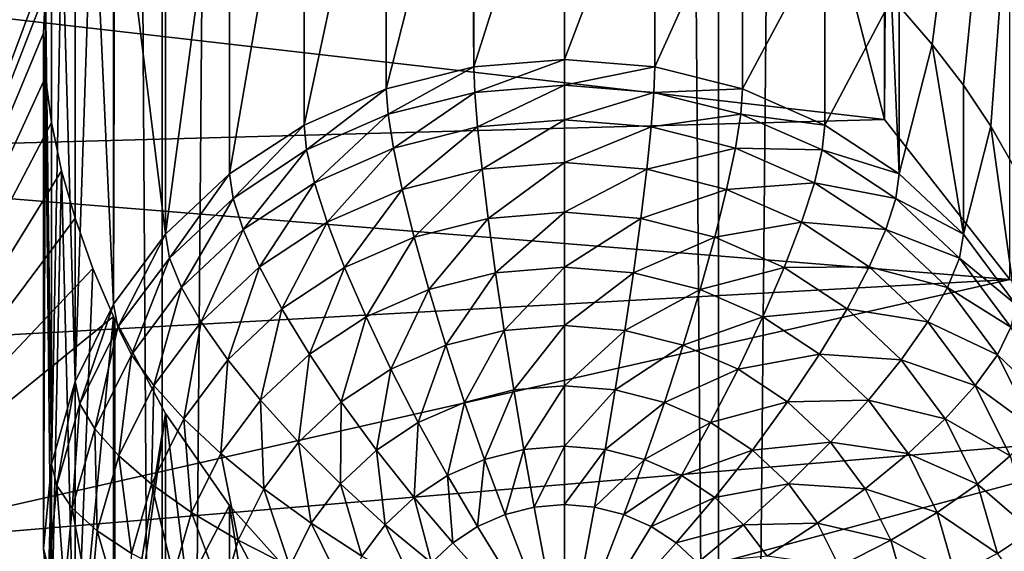
# Model space of a CAD drawing. Extents: x -245 to 25, y -233 to 40.
# Drawn here: x -10 to -8, y -219 to -217 of the extents above; entities that cross this region are included whole.
import ezdxf

# ---------------------------------------------------------------- set-up
doc = ezdxf.new("R2010")
doc.units = 0
doc.layers.add('L2', color=7, linetype='CONTINUOUS')
doc.layers.add('L3', color=7, linetype='CONTINUOUS')

msp = doc.modelspace()

# ---------------------------------------------------------------- linework, layer by layer
at = {"layer": 'L2', "color": 250}
for points in [[(-7.878462, -217.5441, 123.5512), (-7.878462, -158.3435, 102.004), (-8, -217.069, 124.8567)], [(-7.878462, -217.5441, 123.5512), (-7.517541, -158.8042, 100.7382), (-7.878462, -158.3435, 102.004)], [(-7.517541, -218.0048, 122.2855), (-7.517541, -158.8042, 100.7382), (-7.878462, -217.5441, 123.5512)], [(-10.2942, -208.2136, 115.071), (-10.91558, -218.774, 120.1723), (-10.91558, -203.9738, 114.7855)], [(-10.2942, -208.2136, 115.071), (-10.29415, -212.5699, 116.6564), (-10.91558, -218.774, 120.1723)], [(-10.29415, -212.5699, 116.6564), (-10.3, -212.691, 116.7109), (-10.91558, -218.774, 120.1723)], [(-10.3, -212.691, 116.7109), (-10.2942, -212.8181, 116.7469), (-10.91558, -218.774, 120.1723)], [(-10.91558, -218.774, 120.1723), (-10.2942, -212.8181, 116.7469), (-10.27721, -212.9487, 116.7643)], [(-10.91558, -218.774, 120.1723), (-10.27721, -212.9487, 116.7643), (-10.27721, -217.0637, 118.2621)], [(-7.305679, -213.9636, 113.5956), (-7.650933, -217.4454, 115.1557), (-7.740662, -217.3279, 115.1928)], [(-7.305679, -213.9636, 113.5956), (-7.740662, -217.3279, 115.1928), (-7.322788, -214.0813, 113.6525)], [(-7.572313, -217.5636, 115.1301), (-7.650933, -217.4454, 115.1557), (-7.305679, -213.9636, 113.5956)], [(-7.305679, -213.9636, 113.5956), (-7.500962, -217.6885, 115.1143), (-7.572313, -217.5636, 115.1301)], [(-7.322788, -214.0813, 113.6525), (-7.740662, -217.3279, 115.1928), (-7.835818, -217.2183, 115.2393)], [(-9.55, -216.4541, 116.9003), (-9.55, -217.5601, 113.8615), (-9.764181, -217.701, 113.9128)], [(-9.55, -216.4541, 116.9003), (-9.764181, -217.701, 113.9128), (-9.764181, -216.4957, 117.2246)], [(-9.31303, -216.4533, 116.5794), (-9.31303, -217.4563, 113.8237), (-9.55, -217.5601, 113.8615)], [(-9.31303, -216.4533, 116.5794), (-9.55, -217.5601, 113.8615), (-9.55, -216.4541, 116.9003)], [(-9.068837, -216.4913, 116.2839), (-9.31303, -217.4563, 113.8237), (-9.31303, -216.4533, 116.5794)], [(-9.764181, -216.4957, 117.2246), (-9.764181, -217.701, 113.9128), (-9.949067, -217.8748, 113.9761)], [(-9.764181, -216.4957, 117.2246), (-9.949067, -217.8748, 113.9761), (-9.949067, -216.5783, 117.5381)], [(-9.060472, -217.3927, 113.8006), (-9.31303, -217.4563, 113.8237), (-9.068837, -216.4913, 116.2839)], [(-9.068837, -216.4913, 116.2839), (-9.060472, -216.4925, 116.2737), (-9.060472, -217.3927, 113.8006)], [(-9.060472, -217.3927, 113.8006), (-9.060472, -216.4925, 116.2737), (-8.8, -216.5704, 115.9932)], [(-9.949067, -216.5783, 117.5381), (-9.949067, -217.8748, 113.9761), (-10.09504, -216.6973, 117.8173)], [(-9.060472, -217.3927, 113.8006), (-8.8, -216.5704, 115.9932), (-8.8, -217.3713, 113.7928)], [(-8.8, -217.3713, 113.7928), (-8.8, -216.5704, 115.9932), (-8.539528, -216.685, 115.7451)], [(-10.09874, -216.7019, 117.8252), (-10.09904, -218.0761, 114.0493), (-10.15785, -216.7758, 117.951)], [(-10.09504, -216.6973, 117.8173), (-9.949067, -217.8748, 113.9761), (-10.09904, -218.0761, 114.0493)], [(-10.09504, -216.6973, 117.8173), (-10.09904, -218.0761, 114.0493), (-10.09874, -216.7019, 117.8252)], [(-8.8, -217.3713, 113.7928), (-8.539528, -216.685, 115.7451), (-8.539528, -217.3927, 113.8006)], [(-8.539528, -217.3927, 113.8006), (-8.539528, -216.685, 115.7451), (-8.28697, -216.8335, 115.5349)], [(-10.15785, -216.7758, 117.951), (-10.09904, -218.0761, 114.0493), (-10.20954, -218.2987, 114.1304)], [(-10.15785, -216.7758, 117.951), (-10.20954, -218.2987, 114.1304), (-10.20954, -216.8643, 118.0715)], [(-8.539528, -217.3927, 113.8006), (-8.28697, -216.8335, 115.5349), (-8.28697, -217.4563, 113.8237)], [(-8.28697, -217.4563, 113.8237), (-8.28697, -216.8335, 115.5349), (-8.05, -217.0127, 115.3657)], [(-10.20954, -216.8643, 118.0715), (-10.20954, -218.2987, 114.1304), (-10.24795, -216.9569, 118.1718)], [(-10.24795, -216.9569, 118.1718), (-10.20954, -218.2987, 114.1304), (-10.27721, -218.5361, 114.2168)], [(-10.24795, -216.9569, 118.1718), (-10.27721, -218.5361, 114.2168), (-10.27721, -217.0637, 118.2621)], [(-8.28697, -217.4563, 113.8237), (-8.05, -217.0127, 115.3657), (-8.05, -217.5601, 113.8615)], [(-8.05, -217.5601, 113.8615), (-8.05, -217.0127, 115.3657), (-7.858119, -217.1969, 115.2524)], [(-8, -217.069, 124.8567), (-12, -217.069, 124.8567), (-7.878462, -217.5441, 123.5512)], [(-7.878462, -217.5441, 123.5512), (-12, -217.069, 124.8567), (-11.87786, -217.6531, 123.2519)], [(-10.27721, -217.0637, 118.2621), (-10.29415, -217.1744, 118.3323), (-10.91558, -218.774, 120.1723)], [(-10.27721, -217.0637, 118.2621), (-10.27721, -218.5361, 114.2168), (-10.29415, -217.1744, 118.3323)], [(-10.91558, -218.774, 120.1723), (-10.29415, -217.1744, 118.3323), (-10.3, -217.2955, 118.3868)], [(-10.29415, -217.1744, 118.3323), (-10.27721, -218.5361, 114.2168), (-10.3, -218.7808, 114.3058)], [(-10.29415, -217.1744, 118.3323), (-10.3, -218.7808, 114.3058), (-10.3, -217.2955, 118.3868)], [(-8.05, -217.5601, 113.8615), (-7.858119, -217.1969, 115.2524), (-7.835818, -217.701, 113.9128)], [(-7.835818, -217.701, 113.9128), (-7.858119, -217.1969, 115.2524), (-7.835818, -217.2183, 115.2393)], [(-7.835818, -217.701, 113.9128), (-7.835818, -217.2183, 115.2393), (-7.740662, -217.3279, 115.1928)], [(-10.91558, -218.774, 120.1723), (-10.3, -217.2955, 118.3868), (-10.2942, -217.4226, 118.4228)], [(-10.3, -217.2955, 118.3868), (-10.3, -218.7808, 114.3058), (-10.2942, -217.4226, 118.4228)], [(-7.835818, -217.701, 113.9128), (-7.740662, -217.3279, 115.1928), (-7.650933, -217.8748, 113.9761)], [(-7.650933, -217.8748, 113.9761), (-7.740662, -217.3279, 115.1928), (-7.650933, -217.4454, 115.1557)], [(-8.8, -217.3713, 113.7928), (-9.057834, -217.4661, 113.6425), (-9.060472, -217.3927, 113.8006)], [(-8.8, -217.3713, 113.7928), (-8.8, -217.445, 113.6348), (-9.057834, -217.4661, 113.6425)], [(-8.539528, -217.3927, 113.8006), (-8.8, -217.445, 113.6348), (-8.8, -217.3713, 113.7928)], [(-9.060472, -217.3927, 113.8006), (-9.307834, -217.5291, 113.6655), (-9.31303, -217.4563, 113.8237)], [(-9.060472, -217.3927, 113.8006), (-9.057834, -217.4661, 113.6425), (-9.307834, -217.5291, 113.6655)], [(-8.539528, -217.3927, 113.8006), (-8.542166, -217.4661, 113.6425), (-8.8, -217.445, 113.6348)], [(-8.28697, -217.4563, 113.8237), (-8.542166, -217.4661, 113.6425), (-8.539528, -217.3927, 113.8006)], [(-10.2942, -217.4226, 118.4228), (-10.27721, -217.5532, 118.4402), (-10.91558, -218.774, 120.1723)], [(-10.2942, -217.4226, 118.4228), (-10.3, -218.7808, 114.3058), (-10.27721, -219.0256, 114.3949)], [(-10.2942, -217.4226, 118.4228), (-10.27721, -219.0256, 114.3949), (-10.27721, -217.5532, 118.4402)], [(-9.31303, -217.4563, 113.8237), (-9.542404, -217.6319, 113.7029), (-9.55, -217.5601, 113.8615)], [(-9.31303, -217.4563, 113.8237), (-9.307834, -217.5291, 113.6655), (-9.542404, -217.6319, 113.7029)], [(-9.057834, -217.4661, 113.6425), (-9.292404, -217.6265, 113.5217), (-9.307834, -217.5291, 113.6655)], [(-9.057834, -217.4661, 113.6425), (-9.05, -217.5655, 113.4995), (-9.292404, -217.6265, 113.5217)], [(-8.8, -217.445, 113.6348), (-9.05, -217.5655, 113.4995), (-9.057834, -217.4661, 113.6425)], [(-8.8, -217.445, 113.6348), (-8.8, -217.5449, 113.492), (-9.05, -217.5655, 113.4995)], [(-8.542166, -217.4661, 113.6425), (-8.8, -217.5449, 113.492), (-8.8, -217.445, 113.6348)], [(-8.542166, -217.4661, 113.6425), (-8.55, -217.5655, 113.4995), (-8.8, -217.5449, 113.492)], [(-8.292166, -217.5291, 113.6655), (-8.55, -217.5655, 113.4995), (-8.542166, -217.4661, 113.6425)], [(-8.28697, -217.4563, 113.8237), (-8.292166, -217.5291, 113.6655), (-8.542166, -217.4661, 113.6425)], [(-8.05, -217.5601, 113.8615), (-8.292166, -217.5291, 113.6655), (-8.28697, -217.4563, 113.8237)], [(-7.650933, -217.8748, 113.9761), (-7.650933, -217.4454, 115.1557), (-7.572313, -217.5636, 115.1301)], [(-7.878462, -217.5441, 123.5512), (-11.87786, -217.6531, 123.2519), (-7.517541, -218.0048, 122.2855)], [(-10.91558, -218.774, 120.1723), (-10.27721, -217.5532, 118.4402), (-10.24811, -217.6924, 118.4398)], [(-10.27721, -217.5532, 118.4402), (-10.27721, -219.0256, 114.3949), (-10.24811, -217.6924, 118.4398)], [(-9.307834, -217.5291, 113.6655), (-9.519846, -217.7262, 113.558), (-9.542404, -217.6319, 113.7029)], [(-9.307834, -217.5291, 113.6655), (-9.292404, -217.6265, 113.5217), (-9.519846, -217.7262, 113.558)], [(-8.8, -217.5449, 113.492), (-9.037208, -217.6877, 113.3759), (-9.05, -217.5655, 113.4995)], [(-8.8, -217.5449, 113.492), (-8.8, -217.6682, 113.3688), (-9.037208, -217.6877, 113.3759)], [(-8.55, -217.5655, 113.4995), (-8.8, -217.6682, 113.3688), (-8.8, -217.5449, 113.492)], [(-8.292166, -217.5291, 113.6655), (-8.307596, -217.6265, 113.5217), (-8.55, -217.5655, 113.4995)], [(-8.057596, -217.6319, 113.7029), (-8.307596, -217.6265, 113.5217), (-8.292166, -217.5291, 113.6655)], [(-8.05, -217.5601, 113.8615), (-8.057596, -217.6319, 113.7029), (-8.292166, -217.5291, 113.6655)], [(-9.55, -217.5601, 113.8615), (-9.754416, -217.7714, 113.7536), (-9.764181, -217.701, 113.9128)], [(-9.55, -217.5601, 113.8615), (-9.542404, -217.6319, 113.7029), (-9.754416, -217.7714, 113.7536)], [(-9.05, -217.5655, 113.4995), (-9.267208, -217.7456, 113.397), (-9.292404, -217.6265, 113.5217)], [(-9.05, -217.5655, 113.4995), (-9.037208, -217.6877, 113.3759), (-9.267208, -217.7456, 113.397)], [(-8.55, -217.5655, 113.4995), (-8.562792, -217.6877, 113.3759), (-8.8, -217.6682, 113.3688)], [(-8.307596, -217.6265, 113.5217), (-8.562792, -217.6877, 113.3759), (-8.55, -217.5655, 113.4995)], [(-7.835818, -217.701, 113.9128), (-8.057596, -217.6319, 113.7029), (-8.05, -217.5601, 113.8615)], [(-7.650933, -217.8748, 113.9761), (-7.572313, -217.5636, 115.1301), (-7.500962, -218.0761, 114.0493)], [(-7.500962, -218.0761, 114.0493), (-7.572313, -217.5636, 115.1301), (-7.500962, -217.6885, 115.1143)], [(-9.542404, -217.6319, 113.7029), (-9.725417, -217.8614, 113.6072), (-9.754416, -217.7714, 113.7536)], [(-9.542404, -217.6319, 113.7029), (-9.519846, -217.7262, 113.558), (-9.725417, -217.8614, 113.6072)], [(-9.292404, -217.6265, 113.5217), (-9.483012, -217.8402, 113.4314), (-9.519846, -217.7262, 113.558)], [(-9.292404, -217.6265, 113.5217), (-9.267208, -217.7456, 113.397), (-9.483012, -217.8402, 113.4314)], [(-8.307596, -217.6265, 113.5217), (-8.332792, -217.7456, 113.397), (-8.562792, -217.6877, 113.3759)], [(-8.080154, -217.7262, 113.558), (-8.332792, -217.7456, 113.397), (-8.307596, -217.6265, 113.5217)], [(-8.057596, -217.6319, 113.7029), (-8.080154, -217.7262, 113.558), (-8.307596, -217.6265, 113.5217)], [(-7.845584, -217.7714, 113.7536), (-8.080154, -217.7262, 113.558), (-8.057596, -217.6319, 113.7029)], [(-7.835818, -217.701, 113.9128), (-7.845584, -217.7714, 113.7536), (-8.057596, -217.6319, 113.7029)], [(-11.87786, -217.6531, 123.2519), (-11.51392, -218.2253, 121.6797), (-7.517541, -218.0048, 122.2855)], [(-10.91558, -218.774, 120.1723), (-10.24811, -217.6924, 118.4398), (-10.20954, -217.8285, 118.4224)], [(-10.24811, -217.6924, 118.4398), (-10.27721, -219.0256, 114.3949), (-10.20954, -219.2629, 114.4813)], [(-10.24811, -217.6924, 118.4398), (-10.20954, -219.2629, 114.4813), (-10.20954, -217.8285, 118.4224)], [(-9.037208, -217.6877, 113.3759), (-9.233013, -217.8827, 113.2949), (-9.267208, -217.7456, 113.397)], [(-9.037208, -217.6877, 113.3759), (-9.019846, -217.829, 113.2754), (-9.233013, -217.8827, 113.2949)], [(-8.8, -217.6682, 113.3688), (-9.019846, -217.829, 113.2754), (-9.037208, -217.6877, 113.3759)], [(-8.8, -217.6682, 113.3688), (-8.8, -217.811, 113.2688), (-9.019846, -217.829, 113.2754)], [(-8.562792, -217.6877, 113.3759), (-8.8, -217.811, 113.2688), (-8.8, -217.6682, 113.3688)], [(-8.562792, -217.6877, 113.3759), (-8.580154, -217.829, 113.2754), (-8.8, -217.811, 113.2688)], [(-8.332792, -217.7456, 113.397), (-8.580154, -217.829, 113.2754), (-8.562792, -217.6877, 113.3759)], [(-9.764181, -217.701, 113.9128), (-9.937429, -217.9434, 113.8162), (-9.949067, -217.8748, 113.9761)], [(-9.764181, -217.701, 113.9128), (-9.754416, -217.7714, 113.7536), (-9.937429, -217.9434, 113.8162)], [(-7.650933, -217.8748, 113.9761), (-7.845584, -217.7714, 113.7536), (-7.835818, -217.701, 113.9128)], [(-9.519846, -217.7262, 113.558), (-9.678064, -217.9685, 113.4781), (-9.725417, -217.8614, 113.6072)], [(-9.519846, -217.7262, 113.558), (-9.483012, -217.8402, 113.4314), (-9.678064, -217.9685, 113.4781)], [(-9.267208, -217.7456, 113.397), (-9.433022, -217.9704, 113.3268), (-9.483012, -217.8402, 113.4314)], [(-9.267208, -217.7456, 113.397), (-9.233013, -217.8827, 113.2949), (-9.433022, -217.9704, 113.3268)], [(-8.332792, -217.7456, 113.397), (-8.366987, -217.8827, 113.2949), (-8.580154, -217.829, 113.2754)], [(-8.116988, -217.8402, 113.4314), (-8.366987, -217.8827, 113.2949), (-8.332792, -217.7456, 113.397)], [(-8.080154, -217.7262, 113.558), (-8.116988, -217.8402, 113.4314), (-8.332792, -217.7456, 113.397)], [(-7.874584, -217.8614, 113.6072), (-8.116988, -217.8402, 113.4314), (-8.080154, -217.7262, 113.558)], [(-7.845584, -217.7714, 113.7536), (-7.874584, -217.8614, 113.6072), (-8.080154, -217.7262, 113.558)], [(-9.754416, -217.7714, 113.7536), (-9.902868, -218.0282, 113.6679), (-9.937429, -217.9434, 113.8162)], [(-9.754416, -217.7714, 113.7536), (-9.725417, -217.8614, 113.6072), (-9.902868, -218.0282, 113.6679)], [(-7.662572, -217.9434, 113.8162), (-7.874584, -217.8614, 113.6072), (-7.845584, -217.7714, 113.7536)], [(-7.650933, -217.8748, 113.9761), (-7.662572, -217.9434, 113.8162), (-7.845584, -217.7714, 113.7536)], [(-10.20954, -217.8285, 118.4224), (-10.15789, -217.9736, 118.387), (-10.91558, -218.774, 120.1723)], [(-10.20954, -219.2629, 114.4813), (-10.15789, -217.9736, 118.387), (-10.20954, -217.8285, 118.4224)], [(-9.019846, -217.829, 113.2754), (-9.190856, -218.0337, 113.2187), (-9.233013, -217.8827, 113.2949)], [(-9.019846, -217.829, 113.2754), (-8.998443, -217.9853, 113.2011), (-9.190856, -218.0337, 113.2187)], [(-8.8, -217.811, 113.2688), (-8.998443, -217.9853, 113.2011), (-9.019846, -217.829, 113.2754)], [(-8.8, -217.811, 113.2688), (-8.8, -217.969, 113.1951), (-8.998443, -217.9853, 113.2011)], [(-8.580154, -217.829, 113.2754), (-8.8, -217.969, 113.1951), (-8.8, -217.811, 113.2688)], [(-8.580154, -217.829, 113.2754), (-8.601557, -217.9853, 113.2011), (-8.8, -217.969, 113.1951)], [(-8.366987, -217.8827, 113.2949), (-8.601557, -217.9853, 113.2011), (-8.580154, -217.829, 113.2754)], [(-9.725417, -217.8614, 113.6072), (-9.846436, -218.1267, 113.5357), (-9.902868, -218.0282, 113.6679)], [(-9.725417, -217.8614, 113.6072), (-9.678064, -217.9685, 113.4781), (-9.846436, -218.1267, 113.5357)], [(-9.483012, -217.8402, 113.4314), (-9.613798, -218.0893, 113.3701), (-9.678064, -217.9685, 113.4781)], [(-9.483012, -217.8402, 113.4314), (-9.433022, -217.9704, 113.3268), (-9.613798, -218.0893, 113.3701)], [(-8.116988, -217.8402, 113.4314), (-8.166978, -217.9704, 113.3268), (-8.366987, -217.8827, 113.2949)], [(-7.921936, -217.9685, 113.4781), (-8.166978, -217.9704, 113.3268), (-8.116988, -217.8402, 113.4314)], [(-7.874584, -217.8614, 113.6072), (-7.921936, -217.9685, 113.4781), (-8.116988, -217.8402, 113.4314)], [(-7.697131, -218.0282, 113.6679), (-7.921936, -217.9685, 113.4781), (-7.874584, -217.8614, 113.6072)], [(-7.662572, -217.9434, 113.8162), (-7.697131, -218.0282, 113.6679), (-7.874584, -217.8614, 113.6072)], [(-9.949067, -217.8748, 113.9761), (-10.08588, -218.1426, 113.8887), (-10.09904, -218.0761, 114.0493)], [(-9.949067, -217.8748, 113.9761), (-9.937429, -217.9434, 113.8162), (-10.08588, -218.1426, 113.8887)], [(-9.233013, -217.8827, 113.2949), (-9.371393, -218.1128, 113.2475), (-9.433022, -217.9704, 113.3268)], [(-9.233013, -217.8827, 113.2949), (-9.190856, -218.0337, 113.2187), (-9.371393, -218.1128, 113.2475)], [(-8.366987, -217.8827, 113.2949), (-8.409143, -218.0337, 113.2187), (-8.601557, -217.9853, 113.2011)], [(-8.166978, -217.9704, 113.3268), (-8.409143, -218.0337, 113.2187), (-8.366987, -217.8827, 113.2949)], [(-7.500962, -218.0761, 114.0493), (-7.662572, -217.9434, 113.8162), (-7.650933, -217.8748, 113.9761)], [(-9.937429, -217.9434, 113.8162), (-10.04681, -218.2214, 113.7382), (-10.08588, -218.1426, 113.8887)], [(-9.937429, -217.9434, 113.8162), (-9.902868, -218.0282, 113.6679), (-10.04681, -218.2214, 113.7382)], [(-7.514119, -218.1426, 113.8887), (-7.697131, -218.0282, 113.6679), (-7.662572, -217.9434, 113.8162)], [(-7.500962, -218.0761, 114.0493), (-7.514119, -218.1426, 113.8887), (-7.662572, -217.9434, 113.8162)], [(-10.91558, -218.774, 120.1723), (-10.15789, -217.9736, 118.387), (-10.09904, -218.1112, 118.3385)], [(-10.20954, -219.2629, 114.4813), (-10.09904, -218.1112, 118.3385), (-10.15789, -217.9736, 118.387)], [(-9.678064, -217.9685, 113.4781), (-9.769847, -218.236, 113.4235), (-9.846436, -218.1267, 113.5357)], [(-9.678064, -217.9685, 113.4781), (-9.613798, -218.0893, 113.3701), (-9.769847, -218.236, 113.4235)], [(-9.433022, -217.9704, 113.3268), (-9.534569, -218.2202, 113.2866), (-9.613798, -218.0893, 113.3701)], [(-9.433022, -217.9704, 113.3268), (-9.371393, -218.1128, 113.2475), (-9.534569, -218.2202, 113.2866)], [(-8.8, -217.969, 113.1951), (-8.973648, -218.1516, 113.1552), (-8.998443, -217.9853, 113.2011)], [(-8.8, -217.969, 113.1951), (-8.8, -218.1373, 113.15), (-8.973648, -218.1516, 113.1552)], [(-8.601557, -217.9853, 113.2011), (-8.8, -218.1373, 113.15), (-8.8, -217.969, 113.1951)], [(-8.166978, -217.9704, 113.3268), (-8.228607, -218.1128, 113.2475), (-8.409143, -218.0337, 113.2187)], [(-7.986202, -218.0893, 113.3701), (-8.228607, -218.1128, 113.2475), (-8.166978, -217.9704, 113.3268)], [(-7.921936, -217.9685, 113.4781), (-7.986202, -218.0893, 113.3701), (-8.166978, -217.9704, 113.3268)], [(-7.753564, -218.1267, 113.5357), (-7.986202, -218.0893, 113.3701), (-7.921936, -217.9685, 113.4781)], [(-7.697131, -218.0282, 113.6679), (-7.753564, -218.1267, 113.5357), (-7.921936, -217.9685, 113.4781)], [(-7.517541, -218.0048, 122.2855), (-11.51392, -218.2253, 121.6797), (-10.91558, -218.774, 120.1723)], [(-7.517541, -218.0048, 122.2855), (-10.91558, -218.774, 120.1723), (-6.928203, -218.4371, 121.0979)], [(-8.998443, -217.9853, 113.2011), (-9.14202, -218.194, 113.1706), (-9.190856, -218.0337, 113.2187)], [(-8.998443, -217.9853, 113.2011), (-8.973648, -218.1516, 113.1552), (-9.14202, -218.194, 113.1706)], [(-8.601557, -217.9853, 113.2011), (-8.626352, -218.1516, 113.1552), (-8.8, -218.1373, 113.15)], [(-8.409143, -218.0337, 113.2187), (-8.626352, -218.1516, 113.1552), (-8.601557, -217.9853, 113.2011)], [(-9.902868, -218.0282, 113.6679), (-9.983012, -218.31, 113.6024), (-10.04681, -218.2214, 113.7382)], [(-9.902868, -218.0282, 113.6679), (-9.846436, -218.1267, 113.5357), (-9.983012, -218.31, 113.6024)], [(-9.190856, -218.0337, 113.2187), (-9.3, -218.2632, 113.1958), (-9.371393, -218.1128, 113.2475)], [(-9.190856, -218.0337, 113.2187), (-9.14202, -218.194, 113.1706), (-9.3, -218.2632, 113.1958)], [(-8.409143, -218.0337, 113.2187), (-8.45798, -218.194, 113.1706), (-8.626352, -218.1516, 113.1552)], [(-8.228607, -218.1128, 113.2475), (-8.45798, -218.194, 113.1706), (-8.409143, -218.0337, 113.2187)], [(-7.55319, -218.2214, 113.7382), (-7.753564, -218.1267, 113.5357), (-7.697131, -218.0282, 113.6679)], [(-7.514119, -218.1426, 113.8887), (-7.55319, -218.2214, 113.7382), (-7.697131, -218.0282, 113.6679)], [(-10.09904, -218.0761, 114.0493), (-10.19526, -218.363, 113.969), (-10.20954, -218.2987, 114.1304)], [(-10.09904, -218.0761, 114.0493), (-10.08588, -218.1426, 113.8887), (-10.19526, -218.363, 113.969)], [(-9.613798, -218.0893, 113.3701), (-9.675426, -218.3526, 113.3348), (-9.769847, -218.236, 113.4235)], [(-9.613798, -218.0893, 113.3701), (-9.534569, -218.2202, 113.2866), (-9.675426, -218.3526, 113.3348)], [(-7.986202, -218.0893, 113.3701), (-8.06543, -218.2202, 113.2866), (-8.228607, -218.1128, 113.2475)], [(-7.830154, -218.236, 113.4235), (-8.06543, -218.2202, 113.2866), (-7.986202, -218.0893, 113.3701)], [(-7.753564, -218.1267, 113.5357), (-7.830154, -218.236, 113.4235), (-7.986202, -218.0893, 113.3701)], [(-10.91558, -218.774, 120.1723), (-10.09904, -218.1112, 118.3385), (-10.09504, -219.2879, 118.7602)], [(-10.09904, -219.4856, 114.5624), (-10.09904, -218.1112, 118.3385), (-10.20954, -219.2629, 114.4813)], [(-10.09504, -219.2879, 118.7602), (-10.09904, -218.1112, 118.3385), (-10.09497, -218.1187, 118.3347)], [(-10.09904, -219.4856, 114.5624), (-10.09497, -218.1187, 118.3347), (-10.09904, -218.1112, 118.3385)], [(-9.949067, -218.3904, 118.1976), (-10.09497, -218.1187, 118.3347), (-10.09904, -219.4856, 114.5624)], [(-10.09504, -219.2879, 118.7602), (-10.09497, -218.1187, 118.3347), (-9.949067, -218.3904, 118.1976)], [(-9.371393, -218.1128, 113.2475), (-9.442788, -218.3572, 113.23), (-9.534569, -218.2202, 113.2866)], [(-9.371393, -218.1128, 113.2475), (-9.3, -218.2632, 113.1958), (-9.442788, -218.3572, 113.23)], [(-8.228607, -218.1128, 113.2475), (-8.3, -218.2632, 113.1958), (-8.45798, -218.194, 113.1706)], [(-8.06543, -218.2202, 113.2866), (-8.3, -218.2632, 113.1958), (-8.228607, -218.1128, 113.2475)], [(-10.08588, -218.1426, 113.8887), (-10.15287, -218.4351, 113.816), (-10.19526, -218.363, 113.969)], [(-10.08588, -218.1426, 113.8887), (-10.04681, -218.2214, 113.7382), (-10.15287, -218.4351, 113.816)], [(-9.846436, -218.1267, 113.5357), (-9.896426, -218.4058, 113.4853), (-9.983012, -218.31, 113.6024)], [(-9.846436, -218.1267, 113.5357), (-9.769847, -218.236, 113.4235), (-9.896426, -218.4058, 113.4853)], [(-8.8, -218.1373, 113.15), (-8.946215, -218.323, 113.1392), (-8.973648, -218.1516, 113.1552)], [(-8.8, -218.1373, 113.15), (-8.8, -218.311, 113.1348), (-8.946215, -218.323, 113.1392)], [(-8.626352, -218.1516, 113.1552), (-8.8, -218.311, 113.1348), (-8.8, -218.1373, 113.15)], [(-7.616987, -218.31, 113.6024), (-7.830154, -218.236, 113.4235), (-7.753564, -218.1267, 113.5357)], [(-7.55319, -218.2214, 113.7382), (-7.616987, -218.31, 113.6024), (-7.753564, -218.1267, 113.5357)], [(-7.404737, -218.363, 113.969), (-7.55319, -218.2214, 113.7382), (-7.514119, -218.1426, 113.8887)], [(-8.973648, -218.1516, 113.1552), (-9.087988, -218.3587, 113.1522), (-9.14202, -218.194, 113.1706)], [(-8.973648, -218.1516, 113.1552), (-8.946215, -218.323, 113.1392), (-9.087988, -218.3587, 113.1522)], [(-8.626352, -218.1516, 113.1552), (-8.653785, -218.323, 113.1392), (-8.8, -218.311, 113.1348)], [(-8.45798, -218.194, 113.1706), (-8.653785, -218.323, 113.1392), (-8.626352, -218.1516, 113.1552)], [(-9.14202, -218.194, 113.1706), (-9.22101, -218.417, 113.1734), (-9.3, -218.2632, 113.1958)], [(-9.14202, -218.194, 113.1706), (-9.087988, -218.3587, 113.1522), (-9.22101, -218.417, 113.1734)], [(-8.45798, -218.194, 113.1706), (-8.512012, -218.3587, 113.1522), (-8.653785, -218.323, 113.1392)], [(-8.3, -218.2632, 113.1958), (-8.512012, -218.3587, 113.1522), (-8.45798, -218.194, 113.1706)], [(-10.04681, -218.2214, 113.7382), (-10.08364, -218.5128, 113.6762), (-10.15287, -218.4351, 113.816)], [(-10.04681, -218.2214, 113.7382), (-9.983012, -218.31, 113.6024), (-10.08364, -218.5128, 113.6762)], [(-9.534569, -218.2202, 113.2866), (-9.566044, -218.473, 113.2722), (-9.675426, -218.3526, 113.3348)], [(-9.534569, -218.2202, 113.2866), (-9.442788, -218.3572, 113.23), (-9.566044, -218.473, 113.2722)], [(-8.06543, -218.2202, 113.2866), (-8.157212, -218.3572, 113.23), (-8.3, -218.2632, 113.1958)], [(-7.924573, -218.3526, 113.3348), (-8.157212, -218.3572, 113.23), (-8.06543, -218.2202, 113.2866)], [(-7.830154, -218.236, 113.4235), (-7.924573, -218.3526, 113.3348), (-8.06543, -218.2202, 113.2866)], [(-7.447131, -218.4351, 113.816), (-7.616987, -218.31, 113.6024), (-7.55319, -218.2214, 113.7382)], [(-7.404737, -218.363, 113.969), (-7.447131, -218.4351, 113.816), (-7.55319, -218.2214, 113.7382)], [(-9.769847, -218.236, 113.4235), (-9.789683, -218.5059, 113.3906), (-9.896426, -218.4058, 113.4853)], [(-9.769847, -218.236, 113.4235), (-9.675426, -218.3526, 113.3348), (-9.789683, -218.5059, 113.3906)], [(-7.703573, -218.4058, 113.4853), (-7.924573, -218.3526, 113.3348), (-7.830154, -218.236, 113.4235)], [(-7.616987, -218.31, 113.6024), (-7.703573, -218.4058, 113.4853), (-7.830154, -218.236, 113.4235)], [(-9.3, -218.2632, 113.1958), (-9.34124, -218.4961, 113.2022), (-9.442788, -218.3572, 113.23)], [(-9.3, -218.2632, 113.1958), (-9.22101, -218.417, 113.1734), (-9.34124, -218.4961, 113.2022)], [(-8.3, -218.2632, 113.1958), (-8.37899, -218.417, 113.1734), (-8.512012, -218.3587, 113.1522)], [(-8.157212, -218.3572, 113.23), (-8.37899, -218.417, 113.1734), (-8.3, -218.2632, 113.1958)], [(-10.20954, -218.2987, 114.1304), (-10.26225, -218.5979, 114.0545), (-10.27721, -218.5361, 114.2168)], [(-10.20954, -218.2987, 114.1304), (-10.19526, -218.363, 113.969), (-10.26225, -218.5979, 114.0545)], [(-9.983012, -218.31, 113.6024), (-9.989693, -218.5938, 113.5537), (-10.08364, -218.5128, 113.6762)], [(-9.983012, -218.31, 113.6024), (-9.896426, -218.4058, 113.4853), (-9.989693, -218.5938, 113.5537)], [(-8.8, -218.311, 113.1348), (-8.916978, -218.4942, 113.1535), (-8.946215, -218.323, 113.1392)], [(-8.8, -218.311, 113.1348), (-8.8, -218.4846, 113.15), (-8.916978, -218.4942, 113.1535)], [(-8.653785, -218.323, 113.1392), (-8.8, -218.4846, 113.15), (-8.8, -218.311, 113.1348)], [(-7.516356, -218.5128, 113.6762), (-7.703573, -218.4058, 113.4853), (-7.616987, -218.31, 113.6024)], [(-7.447131, -218.4351, 113.816), (-7.516356, -218.5128, 113.6762), (-7.616987, -218.31, 113.6024)], [(-8.946215, -218.323, 113.1392), (-9.030402, -218.5228, 113.1639), (-9.087988, -218.3587, 113.1522)], [(-8.946215, -218.323, 113.1392), (-8.916978, -218.4942, 113.1535), (-9.030402, -218.5228, 113.1639)], [(-8.653785, -218.323, 113.1392), (-8.683022, -218.4942, 113.1535), (-8.8, -218.4846, 113.15)], [(-8.512012, -218.3587, 113.1522), (-8.683022, -218.4942, 113.1535), (-8.653785, -218.323, 113.1392)], [(-10.19526, -218.363, 113.969), (-10.21782, -218.6629, 113.8989), (-10.26225, -218.5979, 114.0545)], [(-10.19526, -218.363, 113.969), (-10.15287, -218.4351, 113.816), (-10.21782, -218.6629, 113.8989)], [(-9.675426, -218.3526, 113.3348), (-9.666026, -218.6072, 113.321), (-9.789683, -218.5059, 113.3906)], [(-9.675426, -218.3526, 113.3348), (-9.566044, -218.473, 113.2722), (-9.666026, -218.6072, 113.321)], [(-9.442788, -218.3572, 113.23), (-9.445025, -218.5936, 113.2377), (-9.566044, -218.473, 113.2722)], [(-9.442788, -218.3572, 113.23), (-9.34124, -218.4961, 113.2022), (-9.445025, -218.5936, 113.2377)], [(-9.087988, -218.3587, 113.1522), (-9.136824, -218.5694, 113.1809), (-9.22101, -218.417, 113.1734)], [(-9.087988, -218.3587, 113.1522), (-9.030402, -218.5228, 113.1639), (-9.136824, -218.5694, 113.1809)], [(-8.512012, -218.3587, 113.1522), (-8.569599, -218.5228, 113.1639), (-8.683022, -218.4942, 113.1535)], [(-8.37899, -218.417, 113.1734), (-8.569599, -218.5228, 113.1639), (-8.512012, -218.3587, 113.1522)], [(-8.157212, -218.3572, 113.23), (-8.25876, -218.4961, 113.2022), (-8.37899, -218.417, 113.1734)], [(-8.033955, -218.473, 113.2722), (-8.25876, -218.4961, 113.2022), (-8.157212, -218.3572, 113.23)], [(-7.924573, -218.3526, 113.3348), (-8.033955, -218.473, 113.2722), (-8.157212, -218.3572, 113.23)], [(-7.810317, -218.5059, 113.3906), (-8.033955, -218.473, 113.2722), (-7.924573, -218.3526, 113.3348)], [(-7.703573, -218.4058, 113.4853), (-7.810317, -218.5059, 113.3906), (-7.924573, -218.3526, 113.3348)], [(-9.949067, -219.6869, 114.6356), (-9.949067, -218.3904, 118.1976), (-10.09904, -219.4856, 114.5624)], [(-9.949067, -218.3904, 118.1976), (-9.764181, -218.6552, 118.0106), (-10.09504, -219.2879, 118.7602)], [(-9.764181, -219.8606, 114.6988), (-9.764181, -218.6552, 118.0106), (-9.949067, -218.3904, 118.1976)], [(-9.764181, -219.8606, 114.6988), (-9.949067, -218.3904, 118.1976), (-9.949067, -219.6869, 114.6356)], [(-9.896426, -218.4058, 113.4853), (-9.873869, -218.6755, 113.4523), (-9.989693, -218.5938, 113.5537)], [(-9.896426, -218.4058, 113.4853), (-9.789683, -218.5059, 113.3906), (-9.873869, -218.6755, 113.4523)], [(-9.22101, -218.417, 113.1734), (-9.233013, -218.6327, 113.2039), (-9.34124, -218.4961, 113.2022)], [(-9.22101, -218.417, 113.1734), (-9.136824, -218.5694, 113.1809), (-9.233013, -218.6327, 113.2039)], [(-8.37899, -218.417, 113.1734), (-8.463176, -218.5694, 113.1809), (-8.569599, -218.5228, 113.1639)], [(-8.25876, -218.4961, 113.2022), (-8.463176, -218.5694, 113.1809), (-8.37899, -218.417, 113.1734)], [(-7.610308, -218.5938, 113.5537), (-7.810317, -218.5059, 113.3906), (-7.703573, -218.4058, 113.4853)], [(-7.516356, -218.5128, 113.6762), (-7.610308, -218.5938, 113.5537), (-7.703573, -218.4058, 113.4853)], [(-6.928203, -218.4371, 121.0979), (-10.91558, -218.774, 120.1723), (-10.09504, -219.2879, 118.7602)], [(-10.15287, -218.4351, 113.816), (-10.14527, -218.7289, 113.7549), (-10.21782, -218.6629, 113.8989)], [(-10.15287, -218.4351, 113.816), (-10.08364, -218.5128, 113.6762), (-10.14527, -218.7289, 113.7549)], [(-6.928203, -218.4371, 121.0979), (-10.09504, -219.2879, 118.7602), (-6.128355, -218.8278, 120.0245)], [(-9.566044, -218.473, 113.2722), (-9.529211, -218.7066, 113.2788), (-9.666026, -218.6072, 113.321)], [(-9.566044, -218.473, 113.2722), (-9.445025, -218.5936, 113.2377), (-9.529211, -218.7066, 113.2788)], [(-8.8, -218.4846, 113.15), (-8.886824, -218.6601, 113.1977), (-8.916978, -218.4942, 113.1535)], [(-8.8, -218.4846, 113.15), (-8.8, -218.653, 113.1951), (-8.886824, -218.6601, 113.1977)], [(-8.683022, -218.4942, 113.1535), (-8.8, -218.653, 113.1951), (-8.8, -218.4846, 113.15)], [(-8.033955, -218.473, 113.2722), (-8.154975, -218.5936, 113.2377), (-8.25876, -218.4961, 113.2022)], [(-7.933974, -218.6072, 113.321), (-8.154975, -218.5936, 113.2377), (-8.033955, -218.473, 113.2722)], [(-7.810317, -218.5059, 113.3906), (-7.933974, -218.6072, 113.321), (-8.033955, -218.473, 113.2722)], [(-10.08364, -218.5128, 113.6762), (-10.04681, -218.7941, 113.6266), (-10.14527, -218.7289, 113.7549)], [(-10.08364, -218.5128, 113.6762), (-9.989693, -218.5938, 113.5537), (-10.04681, -218.7941, 113.6266)], [(-9.789683, -218.5059, 113.3906), (-9.739692, -218.7556, 113.3751), (-9.873869, -218.6755, 113.4523)], [(-9.789683, -218.5059, 113.3906), (-9.666026, -218.6072, 113.321), (-9.739692, -218.7556, 113.3751)], [(-9.34124, -218.4961, 113.2022), (-9.316045, -218.7108, 113.2323), (-9.445025, -218.5936, 113.2377)], [(-9.34124, -218.4961, 113.2022), (-9.233013, -218.6327, 113.2039), (-9.316045, -218.7108, 113.2323)], [(-8.916978, -218.4942, 113.1535), (-8.97101, -218.6813, 113.2054), (-9.030402, -218.5228, 113.1639)], [(-8.916978, -218.4942, 113.1535), (-8.886824, -218.6601, 113.1977), (-8.97101, -218.6813, 113.2054)], [(-8.683022, -218.4942, 113.1535), (-8.713176, -218.6601, 113.1977), (-8.8, -218.653, 113.1951)], [(-8.569599, -218.5228, 113.1639), (-8.713176, -218.6601, 113.1977), (-8.683022, -218.4942, 113.1535)], [(-8.25876, -218.4961, 113.2022), (-8.366987, -218.6327, 113.2039), (-8.463176, -218.5694, 113.1809)], [(-8.154975, -218.5936, 113.2377), (-8.366987, -218.6327, 113.2039), (-8.25876, -218.4961, 113.2022)], [(-7.726131, -218.6755, 113.4523), (-7.933974, -218.6072, 113.321), (-7.810317, -218.5059, 113.3906)], [(-7.610308, -218.5938, 113.5537), (-7.726131, -218.6755, 113.4523), (-7.810317, -218.5059, 113.3906)], [(-7.454728, -218.7289, 113.7549), (-7.610308, -218.5938, 113.5537), (-7.516356, -218.5128, 113.6762)], [(-10.27721, -218.5361, 114.2168), (-10.28481, -218.8402, 114.1427), (-10.3, -218.7808, 114.3058)], [(-10.27721, -218.5361, 114.2168), (-10.26225, -218.5979, 114.0545), (-10.28481, -218.8402, 114.1427)], [(-9.030402, -218.5228, 113.1639), (-9.05, -218.7159, 113.218), (-9.136824, -218.5694, 113.1809)], [(-9.030402, -218.5228, 113.1639), (-8.97101, -218.6813, 113.2054), (-9.05, -218.7159, 113.218)], [(-8.569599, -218.5228, 113.1639), (-8.62899, -218.6813, 113.2054), (-8.713176, -218.6601, 113.1977)], [(-8.463176, -218.5694, 113.1809), (-8.62899, -218.6813, 113.2054), (-8.569599, -218.5228, 113.1639)], [(-9.136824, -218.5694, 113.1809), (-9.121394, -218.7629, 113.2351), (-9.233013, -218.6327, 113.2039)], [(-9.136824, -218.5694, 113.1809), (-9.05, -218.7159, 113.218), (-9.121394, -218.7629, 113.2351)], [(-8.463176, -218.5694, 113.1809), (-8.55, -218.7159, 113.218), (-8.62899, -218.6813, 113.2054)], [(-8.366987, -218.6327, 113.2039), (-8.55, -218.7159, 113.218), (-8.463176, -218.5694, 113.1809)], [(-10.26225, -218.5979, 114.0545), (-10.23969, -218.8978, 113.9844), (-10.28481, -218.8402, 114.1427)], [(-10.26225, -218.5979, 114.0545), (-10.21782, -218.6629, 113.8989), (-10.23969, -218.8978, 113.9844)], [(-9.989693, -218.5938, 113.5537), (-9.925426, -218.8563, 113.5181), (-10.04681, -218.7941, 113.6266)], [(-9.989693, -218.5938, 113.5537), (-9.873869, -218.6755, 113.4523), (-9.925426, -218.8563, 113.5181)], [(-9.445025, -218.5936, 113.2377), (-9.383396, -218.8011, 113.2652), (-9.529211, -218.7066, 113.2788)], [(-9.445025, -218.5936, 113.2377), (-9.316045, -218.7108, 113.2323), (-9.383396, -218.8011, 113.2652)], [(-8.154975, -218.5936, 113.2377), (-8.283956, -218.7108, 113.2323), (-8.366987, -218.6327, 113.2039)], [(-8.070789, -218.7066, 113.2788), (-8.283956, -218.7108, 113.2323), (-8.154975, -218.5936, 113.2377)], [(-7.933974, -218.6072, 113.321), (-8.070789, -218.7066, 113.2788), (-8.154975, -218.5936, 113.2377)], [(-7.55319, -218.7941, 113.6266), (-7.726131, -218.6755, 113.4523), (-7.610308, -218.5938, 113.5537)], [(-7.454728, -218.7289, 113.7549), (-7.55319, -218.7941, 113.6266), (-7.610308, -218.5938, 113.5537)], [(-9.666026, -218.6072, 113.321), (-9.59124, -218.8316, 113.3243), (-9.739692, -218.7556, 113.3751)], [(-9.666026, -218.6072, 113.321), (-9.529211, -218.7066, 113.2788), (-9.59124, -218.8316, 113.3243)], [(-7.860308, -218.7556, 113.3751), (-8.070789, -218.7066, 113.2788), (-7.933974, -218.6072, 113.321)], [(-7.726131, -218.6755, 113.4523), (-7.860308, -218.7556, 113.3751), (-7.933974, -218.6072, 113.321)], [(-10.09504, -219.2879, 118.7602), (-9.764181, -218.6552, 118.0106), (-9.55, -218.8955, 117.7889)], [(-9.55, -220.0015, 114.7501), (-9.55, -218.8955, 117.7889), (-9.764181, -218.6552, 118.0106)], [(-9.55, -220.0015, 114.7501), (-9.764181, -218.6552, 118.0106), (-9.764181, -219.8606, 114.6988)], [(-9.233013, -218.6327, 113.2039), (-9.183022, -218.8208, 113.2562), (-9.316045, -218.7108, 113.2323)], [(-9.233013, -218.6327, 113.2039), (-9.121394, -218.7629, 113.2351), (-9.183022, -218.8208, 113.2562)], [(-8.8, -219.1228, 113.3661), (-8.886824, -218.6601, 113.1977), (-8.8, -218.653, 113.1951)], [(-8.8, -219.1228, 113.3661), (-8.8, -218.653, 113.1951), (-8.713176, -218.6601, 113.1977)], [(-8.366987, -218.6327, 113.2039), (-8.478606, -218.7629, 113.2351), (-8.55, -218.7159, 113.218)], [(-8.283956, -218.7108, 113.2323), (-8.478606, -218.7629, 113.2351), (-8.366987, -218.6327, 113.2039)], [(-10.21782, -218.6629, 113.8989), (-10.16603, -218.9518, 113.836), (-10.23969, -218.8978, 113.9844)], [(-10.21782, -218.6629, 113.8989), (-10.14527, -218.7289, 113.7549), (-10.16603, -218.9518, 113.836)], [(-9.873869, -218.6755, 113.4523), (-9.784807, -218.9138, 113.4327), (-9.925426, -218.8563, 113.5181)], [(-9.873869, -218.6755, 113.4523), (-9.739692, -218.7556, 113.3751), (-9.784807, -218.9138, 113.4327)], [(-8.8, -219.1228, 113.3661), (-9.05, -218.7159, 113.218), (-8.97101, -218.6813, 113.2054)], [(-8.97101, -218.6813, 113.2054), (-8.886824, -218.6601, 113.1977), (-8.8, -219.1228, 113.3661)], [(-8.713176, -218.6601, 113.1977), (-8.62899, -218.6813, 113.2054), (-8.8, -219.1228, 113.3661)], [(-8.8, -219.1228, 113.3661), (-8.62899, -218.6813, 113.2054), (-8.55, -218.7159, 113.218)], [(-7.674574, -218.8563, 113.5181), (-7.860308, -218.7556, 113.3751), (-7.726131, -218.6755, 113.4523)], [(-7.55319, -218.7941, 113.6266), (-7.674574, -218.8563, 113.5181), (-7.726131, -218.6755, 113.4523)], [(-9.529211, -218.7066, 113.2788), (-9.433022, -218.9011, 113.3016), (-9.59124, -218.8316, 113.3243)], [(-9.529211, -218.7066, 113.2788), (-9.383396, -218.8011, 113.2652), (-9.433022, -218.9011, 113.3016)], [(-9.316045, -218.7108, 113.2323), (-9.233013, -218.8879, 113.2806), (-9.383396, -218.8011, 113.2652)], [(-9.316045, -218.7108, 113.2323), (-9.183022, -218.8208, 113.2562), (-9.233013, -218.8879, 113.2806)], [(-8.283956, -218.7108, 113.2323), (-8.416978, -218.8208, 113.2562), (-8.478606, -218.7629, 113.2351)], [(-8.216604, -218.8011, 113.2652), (-8.416978, -218.8208, 113.2562), (-8.283956, -218.7108, 113.2323)], [(-8.070789, -218.7066, 113.2788), (-8.216604, -218.8011, 113.2652), (-8.283956, -218.7108, 113.2323)], [(-8.008759, -218.8316, 113.3243), (-8.216604, -218.8011, 113.2652), (-8.070789, -218.7066, 113.2788)], [(-7.860308, -218.7556, 113.3751), (-8.008759, -218.8316, 113.3243), (-8.070789, -218.7066, 113.2788)], [(-10.14527, -218.7289, 113.7549), (-10.06604, -219.0007, 113.7018), (-10.16603, -218.9518, 113.836)], [(-10.14527, -218.7289, 113.7549), (-10.04681, -218.7941, 113.6266), (-10.06604, -219.0007, 113.7018)], [(-8.8, -219.1228, 113.3661), (-9.121394, -218.7629, 113.2351), (-9.05, -218.7159, 113.218)], [(-8.8, -219.1228, 113.3661), (-8.55, -218.7159, 113.218), (-8.478606, -218.7629, 113.2351)], [(-7.433975, -218.9518, 113.836), (-7.55319, -218.7941, 113.6266), (-7.454728, -218.7289, 113.7549)], [(-9.739692, -218.7556, 113.3751), (-9.629228, -218.9648, 113.3728), (-9.784807, -218.9138, 113.4327)], [(-9.739692, -218.7556, 113.3751), (-9.59124, -218.8316, 113.3243), (-9.629228, -218.9648, 113.3728)], [(-9.183022, -218.8208, 113.2562), (-9.121394, -218.7629, 113.2351), (-8.8, -219.1228, 113.3661)], [(-8.478606, -218.7629, 113.2351), (-8.416978, -218.8208, 113.2562), (-8.8, -219.1228, 113.3661)], [(-7.815192, -218.9138, 113.4327), (-8.008759, -218.8316, 113.3243), (-7.860308, -218.7556, 113.3751)], [(-7.674574, -218.8563, 113.5181), (-7.815192, -218.9138, 113.4327), (-7.860308, -218.7556, 113.3751)], [(-10.3, -218.7808, 114.3058), (-10.28481, -218.8402, 114.1427), (-10.26225, -219.0825, 114.2308)], [(-10.3, -218.7808, 114.3058), (-10.26225, -219.0825, 114.2308), (-10.27721, -219.0256, 114.3949)]]:
    msp.add_3dface(points, dxfattribs=at)
at = {"layer": 'L3', "color": 7}
for points in [[(-8.356239, -24.50284, 65.366), (-6.5, -224.7766, 139.6429), (-6.5, -24.0583, 66.58737)], [(-9.958577, -25.05087, 63.8603), (-8.356239, -225.2212, 138.4215), (-8.356239, -24.50284, 65.366)], [(-8.356239, -24.50284, 65.366), (-8.356239, -225.2212, 138.4215), (-6.5, -224.7766, 139.6429)], [(-11.25833, -25.68574, 62.116), (-9.958577, -225.7692, 136.9158), (-9.958577, -25.05087, 63.8603)], [(-9.958577, -25.05087, 63.8603), (-9.958577, -225.7692, 136.9158), (-8.356239, -225.2212, 138.4215)], [(-11.25833, -25.68574, 62.116), (-11.25833, -226.4041, 135.1715), (-9.958577, -225.7692, 136.9158)], [(-9.958577, -30.76687, 48.1557), (-11.25833, -230.8503, 122.9555), (-11.25833, -30.132, 49.9)], [(-9.958577, -30.76687, 48.1557), (-9.958577, -231.4852, 121.2112), (-11.25833, -230.8503, 122.9555)], [(-8.356239, -31.31491, 46.65), (-9.958577, -231.4852, 121.2112), (-9.958577, -30.76687, 48.1557)], [(-8.356239, -31.31491, 46.65), (-8.356239, -232.0333, 119.7055), (-9.958577, -231.4852, 121.2112)], [(-6.5, -31.75945, 45.42863), (-8.356239, -232.0333, 119.7055), (-8.356239, -31.31491, 46.65)], [(-6.5, -31.75945, 45.42863), (-6.5, -232.4778, 118.4841), (-8.356239, -232.0333, 119.7055)]]:
    msp.add_3dface(points, dxfattribs=at)

doc.saveas('drawing.dxf')
